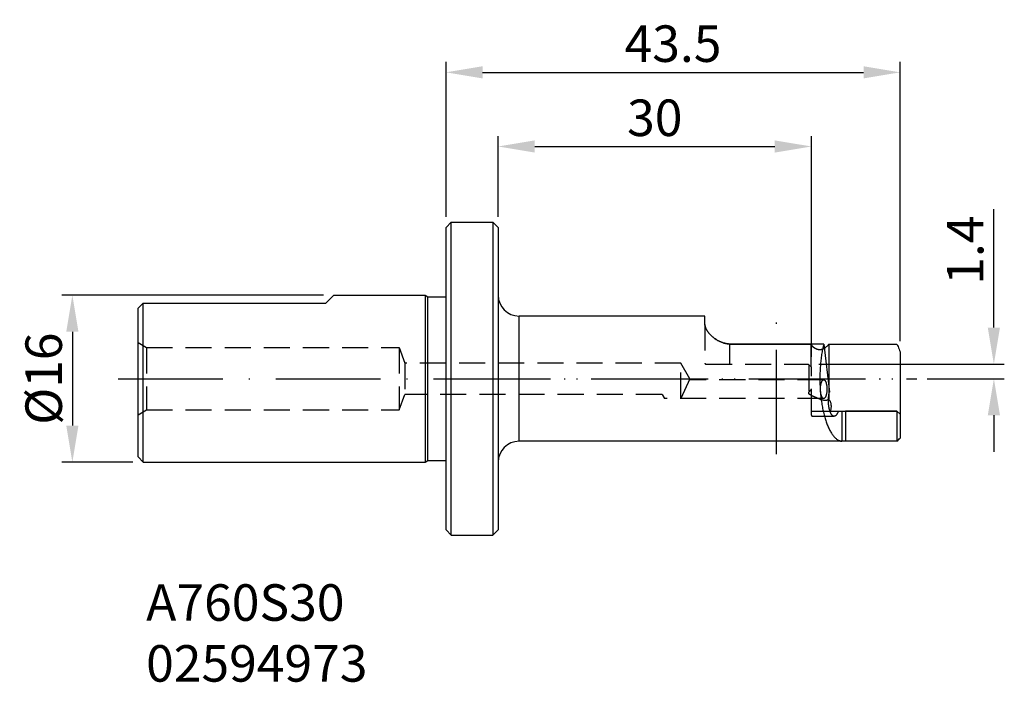
# Model space of a CAD drawing. Extents: x -286.2 to -191.8, y -86.2 to -22.7.
import ezdxf

# ---------------------------------------------------------------- set-up
doc = ezdxf.new("R2010")
doc.units = 0
doc.header["$LTSCALE"] = 10
doc.header["$PDMODE"] = 2
for name, pattern in [('CACHE2', [4.7625, 3.175, -1.5875]), ('CENTER', [1.5, 1, -0.25, 0, -0.25]), ('HIDDEN', [0.375, 0.25, -0.125])]:
    doc.linetypes.add(name, pattern=pattern)
doc.layers.get('DEFPOINTS').update_dxf_attribs({"linetype": 'CONTINUOUS'})
for name, color, linetype in [('1', 4, 'CONTINUOUS'), ('2', 7, 'CONTINUOUS'), ('4', 2, 'CENTER'), ('SK1', 4, 'CONTINUOUS'), ('SK2', 7, 'CONTINUOUS'), ('SK3', 1, 'HIDDEN'), ('SK4', 2, 'CENTER'), ('SK6', 5, 'CONTINUOUS')]:
    doc.layers.add(name, color=color, linetype=linetype)
doc.styles.add('SIMPLEX', font='simplex')
doc.dimstyles.new('V-TYGEN_-160', dxfattribs={"dimtxt": 3.5, "dimasz": 3.5, "dimexe": 1, "dimexo": 1, "dimgap": 1, "dimtad": 1, "dimdec": 0, "dimzin": 0, "dimdsep": 46, "dimtxsty": 'STANDARD', "dimcen": 0, "dimadec": 0, "dimazin": 0, "dimtfac": 1, "dimtdec": 0, "dimtofl": 0, "dimtmove": 0, "dimatfit": 3, "dimfxl": 1, "dimtolj": 1, "dimtzin": 0, "dimlwd": -1, "dimarcsym": 0})

# ---------------------------------------------------------------- blocks, each defined once
blk = doc.blocks.new('*D21')
at = {"layer": 'DEFPOINTS', "color": 0}
for p in [(-256.062, -49.072), (-281.103, -65.072), (-274.312, -65.072)]:
    blk.add_point(p, dxfattribs=at)
at = {"layer": 'SK2', "color": 0, "lineweight": -2}
for p, q in [((-257.062, -49.072), (-282.103, -49.072)), ((-275.312, -65.072), (-282.103, -65.072))]:
    blk.add_line(p, q, dxfattribs=at)
at = {"layer": 'SK2', "color": 0}
blk.add_line((-281.103, -52.572), (-281.103, -61.572), dxfattribs=at)
for points in [[(-281.687, -52.572), (-280.52, -52.572), (-281.103, -49.072)], [(-281.687, -61.572), (-280.52, -61.572), (-281.103, -65.072)]]:
    blk.add_solid(points, dxfattribs=at)
at = {"layer": 'SK2', "color": 0, "insert": (-283.853, -57.072), "char_height": 3.5, "attachment_point": 5, "rotation": 90}
blk.add_mtext('\\A1;%%C16', dxfattribs=at)
blk = doc.blocks.new('*D22')
at = {"layer": '2', "color": 0, "lineweight": -2}
for p, q in [((-245.312, -41.572), (-245.312, -26.715)), ((-201.812, -53.485), (-201.812, -26.715))]:
    blk.add_line(p, q, dxfattribs=at)
at = {"layer": '2', "color": 0}
blk.add_line((-241.812, -27.715), (-205.312, -27.715), dxfattribs=at)
for points in [[(-241.812, -27.132), (-241.812, -28.298), (-245.312, -27.715)], [(-205.312, -27.132), (-205.312, -28.298), (-201.812, -27.715)]]:
    blk.add_solid(points, dxfattribs=at)
at = {"layer": 'DEFPOINTS', "color": 0}
for p in [(-201.812, -27.715), (-245.312, -42.572), (-201.812, -54.485)]:
    blk.add_point(p, dxfattribs=at)
at = {"layer": '2', "color": 0, "insert": (-223.562, -24.965), "char_height": 3.5, "attachment_point": 5}
blk.add_mtext('\\A1;43.5', dxfattribs=at)
blk = doc.blocks.new('*D23')
at = {"layer": '2', "color": 0, "lineweight": -2}
for p, q in [((-240.312, -41.572), (-240.312, -33.819)), ((-210.312, -54.972), (-210.312, -33.819))]:
    blk.add_line(p, q, dxfattribs=at)
at = {"layer": '2', "color": 0}
blk.add_line((-236.812, -34.819), (-213.812, -34.819), dxfattribs=at)
for points in [[(-236.812, -34.236), (-236.812, -35.402), (-240.312, -34.819)], [(-213.812, -34.236), (-213.812, -35.402), (-210.312, -34.819)]]:
    blk.add_solid(points, dxfattribs=at)
at = {"layer": 'DEFPOINTS', "color": 0}
for p in [(-210.312, -34.819), (-240.312, -42.572), (-210.312, -55.972)]:
    blk.add_point(p, dxfattribs=at)
at = {"layer": '2', "color": 0, "insert": (-225.312, -32.069), "char_height": 3.5, "attachment_point": 5}
blk.add_mtext('\\A1;30', dxfattribs=at)
blk = doc.blocks.new('*D24')
at = {"layer": '2', "color": 0}
for p, q in [((-192.829, -52.172), (-192.829, -40.839)), ((-192.829, -60.572), (-192.829, -64.072))]:
    blk.add_line(p, q, dxfattribs=at)
at = {"layer": '2', "color": 0, "lineweight": -2}
for p, q in [((-209.612, -55.672), (-191.829, -55.672)), ((-199.214, -57.072), (-191.829, -57.072))]:
    blk.add_line(p, q, dxfattribs=at)
at = {"layer": '2', "color": 0}
for points in [[(-193.413, -52.172), (-192.246, -52.172), (-192.829, -55.672)], [(-193.413, -60.572), (-192.246, -60.572), (-192.829, -57.072)]]:
    blk.add_solid(points, dxfattribs=at)
at = {"layer": 'DEFPOINTS', "color": 0}
for p in [(-210.612, -55.672), (-192.829, -55.672), (-200.214, -57.072)]:
    blk.add_point(p, dxfattribs=at)
at = {"layer": '2', "color": 0, "insert": (-195.579, -44.756), "char_height": 3.5, "attachment_point": 5, "rotation": 90}
blk.add_mtext('\\A1;1.4', dxfattribs=at)

msp = doc.modelspace()

# ---------------------------------------------------------------- linework, layer by layer
at = {"layer": '1', "color": 4}
for p, q in [((-245.312, -42.572), (-244.812, -42.072)), ((-244.812, -72.072), (-244.812, -42.072)), ((-244.812, -42.072), (-240.812, -42.072)), ((-240.812, -42.072), (-240.812, -72.072)), ((-240.312, -42.572), (-240.812, -42.072)), ((-245.312, -71.572), (-245.312, -42.572)), ((-240.312, -42.572), (-240.312, -71.572)), ((-240.312, -49.072), (-240.312, -65.072)), ((-238.312, -63.072), (-238.312, -51.072)), ((-220.512, -51.072), (-238.312, -51.072)), ((-220.512, -51.868), (-220.512, -51.072)), ((-218.012, -53.756), (-210.374, -53.756)), ((-209.132, -53.756), (-218.012, -53.756)), ((-209.132, -53.756), (-208.588, -58.353)), ((-208.65, -53.756), (-208.65, -57.828)), ((-208.65, -53.756), (-202.112, -53.756)), ((-201.812, -54.485), (-201.812, -62.765)), ((-208.65, -57.828), (-208.65, -58.713)), ((-208.538, -60.172), (-207.724, -60.172)), ((-207.724, -60.172), (-207.408, -60.172)), ((-207.724, -60.172), (-207.408, -60.172)), ((-207.408, -60.172), (-207.408, -63.067)), ((-207.408, -60.172), (-207.032, -60.172)), ((-207.032, -60.172), (-207.032, -63.072)), ((-207.032, -60.172), (-202.112, -60.172)), ((-202.112, -60.172), (-207.032, -60.172)), ((-202.112, -60.172), (-202.112, -63.072)), ((-202.112, -60.172), (-201.812, -60.472)), ((-207.312, -63.072), (-238.312, -63.072)), ((-202.112, -63.072), (-207.032, -63.072)), ((-245.312, -71.572), (-244.812, -72.072)), ((-240.312, -71.572), (-240.812, -72.072)), ((-244.812, -72.072), (-240.812, -72.072))]:
    msp.add_line(p, q, dxfattribs=at)
at = {"layer": '1', "color": 4, "linetype": 'CACHE2'}
msp.add_line((-210.312, -58.094), (-210.312, -58.051), dxfattribs=at)
at = {"layer": '1', "color": 4, "linetype": 'Continuous'}
for p, q in [((-208.65, -58.713), (-208.65, -59.017)), ((-207.305, -63.071), (-207.312, -63.071))]:
    msp.add_line(p, q, dxfattribs=at)
at = {"layer": '1', "color": 4, "linetype": 'HIDDEN'}
msp.add_line((-207.032, -63.072), (-207.312, -63.072), dxfattribs=at)
at = {"layer": '1', "color": 4}
for centre, radius, start, end in [((-238.312, -49.072), 2, 180, 270), ((-238.312, -65.072), 2, 90, 180), ((-213.607, -51.573), 16.259, 314.9867, 316.50159)]:
    msp.add_arc(centre, radius, start, end, dxfattribs=at)
at = {"layer": '1', "color": 4, "linetype": 'HIDDEN'}
msp.add_arc((-218.012, -51.402), 2.354, 266.37983, 269.99821, dxfattribs=at)
at = {"layer": '1', "color": 4, "linetype": 'Continuous'}
msp.add_arc((-209.028, -58.728), 0.475, 318.01834, 322.53299, dxfattribs=at)
at = {"layer": '1', "color": 0, "linetype": 'HIDDEN'}
msp.add_open_spline([(-220.512, -51.868), (-220.512, -51.897), (-220.51, -51.927), (-220.506, -51.956)], degree=3, dxfattribs=at)
at = {"layer": '1', "color": 4}
for points, knots in [([(-218.012, -53.756), (-218.062, -53.756), (-218.161, -53.753), (-218.311, -53.738), (-218.461, -53.714), (-218.612, -53.681), (-218.764, -53.637), (-218.916, -53.582), (-219.068, -53.518), (-219.219, -53.442), (-219.368, -53.357), (-219.513, -53.263), (-219.654, -53.161), (-219.787, -53.052), (-219.911, -52.939), (-220.025, -52.823), (-220.129, -52.706), (-220.22, -52.589), (-220.298, -52.475), (-220.365, -52.363), (-220.419, -52.255), (-220.46, -52.152), (-220.49, -52.053), (-220.508, -51.958), (-220.512, -51.897), (-220.512, -51.868)], [0, 0, 0, 0, 0.148667, 0.298859, 0.450651, 0.604982, 0.762498, 0.923761, 1.089039, 1.257707, 1.429582, 1.603653, 1.777837, 1.950056, 2.118823, 2.282232, 2.438494, 2.586574, 2.725591, 2.855358, 2.975641, 3.086898, 3.189952, 3.285402, 3.373978, 3.373978, 3.373978, 3.373978]), ([(-220.506, -51.956), (-220.502, -51.988), (-220.49, -52.053), (-220.46, -52.152), (-220.418, -52.256), (-220.364, -52.364), (-220.298, -52.475), (-220.219, -52.59), (-220.128, -52.706), (-220.025, -52.823), (-219.911, -52.939), (-219.786, -53.053), (-219.653, -53.161), (-219.513, -53.263), (-219.367, -53.358), (-219.218, -53.443), (-219.067, -53.518), (-218.915, -53.582), (-218.763, -53.637), (-218.612, -53.681), (-218.461, -53.714), (-218.311, -53.738), (-218.211, -53.748), (-218.161, -53.751)], [0, 0, 0, 0, 0.095641, 0.199033, 0.310599, 0.430898, 0.560674, 0.699687, 0.84776, 1.003995, 1.167352, 1.336085, 1.508315, 1.682402, 1.85642, 2.028304, 2.197116, 2.362224, 2.523195, 2.680578, 2.834899, 2.986669, 3.136755, 3.136755, 3.136755, 3.136755]), ([(-209.132, -53.756), (-209.151, -53.836), (-209.189, -53.999), (-209.24, -54.248), (-209.286, -54.501), (-209.328, -54.76), (-209.366, -55.023), (-209.398, -55.29), (-209.426, -55.561), (-209.45, -55.834), (-209.468, -56.109), (-209.482, -56.387), (-209.492, -56.665), (-209.496, -56.944), (-209.496, -57.224), (-209.491, -57.503), (-209.481, -57.782), (-209.467, -58.059), (-209.448, -58.334), (-209.424, -58.607), (-209.396, -58.877), (-209.363, -59.144), (-209.325, -59.407), (-209.282, -59.665), (-209.236, -59.918), (-209.184, -60.166), (-209.129, -60.407), (-209.068, -60.642), (-209.004, -60.87), (-208.936, -61.089), (-208.863, -61.3), (-208.787, -61.501), (-208.706, -61.693), (-208.623, -61.875), (-208.535, -62.046), (-208.445, -62.205), (-208.351, -62.352), (-208.255, -62.487), (-208.156, -62.609), (-208.054, -62.718), (-207.951, -62.813), (-207.845, -62.894), (-207.738, -62.96), (-207.629, -63.011), (-207.519, -63.048), (-207.445, -63.062), (-207.408, -63.067)], [0, 0, 0, 0, 0.248415, 0.501897, 0.759991, 1.022237, 1.288181, 1.557371, 1.82936, 2.103705, 2.379966, 2.65771, 2.936505, 3.215922, 3.495538, 3.774924, 4.053651, 4.33129, 4.607411, 4.881577, 5.153351, 5.422288, 5.687941, 5.949858, 6.207584, 6.460661, 6.708631, 6.951038, 7.187432, 7.417372, 7.64043, 7.8562, 8.064303, 8.264395, 8.456179, 8.639418, 8.813947, 8.979691, 9.136688, 9.285112, 9.425297, 9.557773, 9.683293, 9.802856, 9.917715, 10.029358, 10.029358, 10.029358, 10.029358]), ([(-209.084, -54.16), (-209.078, -54.157), (-209.047, -54.14), (-208.991, -54.105), (-208.917, -54.051), (-208.845, -53.989), (-208.775, -53.919), (-208.709, -53.841), (-208.669, -53.785), (-208.65, -53.756)], [0, 0, 0, 0, 0.0192763, 0.1069303, 0.1984358, 0.2937421, 0.3925082, 0.4945839, 0.5987705, 0.5987705, 0.5987705, 0.5987705]), ([(-202.112, -53.756), (-202.076, -53.837), (-202.007, -53.999), (-201.907, -54.242), (-201.843, -54.404), (-201.812, -54.485)], [0, 0, 0, 0, 0.2660814, 0.5286465, 0.7881288, 0.7881288, 0.7881288, 0.7881288]), ([(-209.44, -58.072), (-209.44, -58.044), (-209.439, -57.987), (-209.435, -57.903), (-209.428, -57.82), (-209.419, -57.739), (-209.406, -57.661), (-209.392, -57.587), (-209.375, -57.517), (-209.356, -57.453), (-209.335, -57.394), (-209.312, -57.341), (-209.288, -57.294), (-209.262, -57.255), (-209.235, -57.222), (-209.206, -57.198), (-209.177, -57.181), (-209.152, -57.173), (-209.137, -57.172), (-209.132, -57.172)], [0, 0, 0, 0, 0.08553, 0.170378, 0.253871, 0.335352, 0.41419, 0.489789, 0.561596, 0.629115, 0.691921, 0.749676, 0.802155, 0.84928, 0.891176, 0.928249, 0.961295, 0.991599, 1.006295, 1.006295, 1.006295, 1.006295]), ([(-209.132, -57.172), (-209.127, -57.172), (-209.112, -57.173), (-209.087, -57.181), (-209.058, -57.198), (-209.029, -57.222), (-209.002, -57.255), (-208.976, -57.294), (-208.952, -57.341), (-208.929, -57.394), (-208.908, -57.453), (-208.889, -57.517), (-208.872, -57.587), (-208.858, -57.661), (-208.845, -57.739), (-208.836, -57.82), (-208.829, -57.903), (-208.825, -57.987), (-208.824, -58.044), (-208.824, -58.072)], [0, 0, 0, 0, 0.014696, 0.045001, 0.078046, 0.11512, 0.157015, 0.20414, 0.256619, 0.314374, 0.37718, 0.444699, 0.516506, 0.592105, 0.670943, 0.752424, 0.835918, 0.920766, 1.006295, 1.006295, 1.006295, 1.006295]), ([(-209.132, -58.972), (-209.137, -58.972), (-209.152, -58.971), (-209.177, -58.964), (-209.206, -58.947), (-209.235, -58.922), (-209.262, -58.89), (-209.288, -58.851), (-209.312, -58.804), (-209.335, -58.751), (-209.356, -58.692), (-209.375, -58.627), (-209.392, -58.558), (-209.406, -58.484), (-209.419, -58.406), (-209.428, -58.325), (-209.435, -58.242), (-209.439, -58.158), (-209.44, -58.101), (-209.44, -58.072)], [0, 0, 0, 0, 0.014696, 0.045001, 0.078046, 0.11512, 0.157015, 0.20414, 0.256619, 0.314374, 0.37718, 0.444699, 0.516506, 0.592105, 0.670943, 0.752424, 0.835918, 0.920766, 1.006295, 1.006295, 1.006295, 1.006295]), ([(-208.824, -58.072), (-208.824, -58.101), (-208.825, -58.158), (-208.829, -58.242), (-208.836, -58.325), (-208.845, -58.406), (-208.858, -58.484), (-208.872, -58.558), (-208.889, -58.627), (-208.908, -58.692), (-208.929, -58.751), (-208.952, -58.804), (-208.976, -58.851), (-209.002, -58.89), (-209.029, -58.922), (-209.058, -58.947), (-209.087, -58.964), (-209.112, -58.971), (-209.127, -58.972), (-209.132, -58.972)], [0, 0, 0, 0, 0.08553, 0.170378, 0.253871, 0.335352, 0.41419, 0.489789, 0.561596, 0.629115, 0.691921, 0.749676, 0.802155, 0.84928, 0.891176, 0.928249, 0.961295, 0.991599, 1.006295, 1.006295, 1.006295, 1.006295]), ([(-208.131, -60.672), (-208.133, -60.672), (-208.15, -60.672), (-208.184, -60.667), (-208.231, -60.649), (-208.278, -60.619), (-208.322, -60.58), (-208.365, -60.53), (-208.406, -60.471), (-208.445, -60.403), (-208.481, -60.327), (-208.514, -60.243), (-208.545, -60.152), (-208.573, -60.056), (-208.598, -59.954), (-208.619, -59.847), (-208.638, -59.737), (-208.652, -59.624), (-208.664, -59.507), (-208.672, -59.39), (-208.676, -59.271), (-208.678, -59.151), (-208.675, -59.032), (-208.669, -58.913), (-208.66, -58.796), (-208.647, -58.68), (-208.631, -58.568), (-208.612, -58.459), (-208.597, -58.388), (-208.588, -58.353)], [0, 0, 0, 0, 0.004735, 0.052221, 0.102068, 0.156036, 0.215354, 0.280748, 0.352539, 0.430744, 0.515168, 0.605466, 0.70119, 0.80183, 0.906836, 1.01564, 1.127665, 1.242339, 1.359099, 1.477387, 1.596657, 1.716368, 1.835983, 1.954965, 2.07277, 2.188848, 2.302641, 2.413581, 2.521094, 2.521094, 2.521094, 2.521094]), ([(-208.453, -60.103), (-208.443, -60.066), (-208.424, -59.992), (-208.406, -59.882), (-208.397, -59.777), (-208.397, -59.676), (-208.404, -59.579), (-208.419, -59.486), (-208.442, -59.398), (-208.47, -59.314), (-208.506, -59.233), (-208.548, -59.157), (-208.596, -59.084), (-208.632, -59.039), (-208.65, -59.017)], [0, 0, 0, 0, 0.116861, 0.227795, 0.333379, 0.434256, 0.53109, 0.624556, 0.715329, 0.804081, 0.89147, 0.978151, 1.06477, 1.15197, 1.15197, 1.15197, 1.15197]), ([(-208.44, -60.172), (-208.442, -60.172), (-208.446, -60.172), (-208.452, -60.168), (-208.456, -60.163), (-208.458, -60.156), (-208.459, -60.148), (-208.46, -60.139), (-208.459, -60.128), (-208.457, -60.116), (-208.455, -60.108), (-208.453, -60.103)], [0, 0, 0, 0, 0.00650141, 0.01249478, 0.01876689, 0.02587204, 0.03411018, 0.04359539, 0.05439863, 0.06656611, 0.07992869, 0.07992869, 0.07992869, 0.07992869]), ([(-207.724, -60.172), (-207.734, -60.202), (-207.754, -60.26), (-207.788, -60.342), (-207.825, -60.417), (-207.864, -60.483), (-207.906, -60.541), (-207.949, -60.588), (-207.994, -60.626), (-208.04, -60.653), (-208.086, -60.669), (-208.117, -60.672), (-208.131, -60.672)], [0, 0, 0, 0, 0.0946724, 0.1838217, 0.2670186, 0.3439433, 0.4144372, 0.478572, 0.5367405, 0.5897627, 0.6389779, 0.6815344, 0.6815344, 0.6815344, 0.6815344])]:
    msp.add_open_spline(points, degree=3, knots=knots, dxfattribs=at)
at = {"layer": '1', "color": 4, "linetype": 'Continuous'}
for points, knots in [([(-207.312, -63.071), (-207.319, -63.071), (-207.333, -63.071), (-207.354, -63.07), (-207.375, -63.069), (-207.392, -63.068), (-207.403, -63.067), (-207.408, -63.067)], [0, 0, 0, 0, 0.01946501, 0.04298315, 0.06370165, 0.08143247, 0.09596228, 0.09596228, 0.09596228, 0.09596228]), ([(-207.032, -63.072), (-207.045, -63.072), (-207.069, -63.072), (-207.107, -63.072), (-207.143, -63.072), (-207.179, -63.072), (-207.213, -63.072), (-207.245, -63.072), (-207.276, -63.072), (-207.296, -63.072), (-207.305, -63.071)], [0, 0, 0, 0, 0.0375172, 0.0747985, 0.1113567, 0.1468706, 0.1812111, 0.2139199, 0.2446317, 0.2732817, 0.2732817, 0.2732817, 0.2732817])]:
    msp.add_open_spline(points, degree=3, knots=knots, dxfattribs=at)
at = {"layer": '4'}
msp.add_line((-245.312, -57.072), (-200.214, -57.072), dxfattribs=at)
at = {"layer": 'SK1', "color": 4, "linetype": 'Continuous'}
for p, q in [((-274.812, -50.322), (-274.312, -49.822)), ((-274.312, -49.822), (-256.812, -49.822)), ((-274.312, -65.072), (-274.312, -49.822)), ((-256.812, -49.822), (-256.062, -49.072)), ((-256.062, -49.072), (-247.312, -49.072)), ((-247.312, -49.072), (-247.052, -49.222)), ((-247.312, -49.072), (-247.312, -65.072)), ((-247.052, -49.222), (-245.312, -49.222)), ((-247.052, -64.922), (-247.052, -49.222)), ((-274.812, -64.572), (-274.812, -50.322)), ((-274.812, -64.572), (-274.312, -65.072)), ((-274.312, -65.072), (-247.312, -65.072)), ((-247.312, -65.072), (-247.052, -64.922)), ((-247.052, -64.922), (-245.312, -64.922))]:
    msp.add_line(p, q, dxfattribs=at)
at = {"layer": 'SK3'}
for p, q in [((-220.512, -51.868), (-220.512, -55.572)), ((-274.812, -53.611), (-274.012, -54.072)), ((-218.161, -53.751), (-218.161, -55.603)), ((-210.374, -53.756), (-210.374, -55.911)), ((-274.012, -54.072), (-249.812, -54.072)), ((-274.012, -54.072), (-274.012, -60.072)), ((-249.812, -54.072), (-249.266, -55.572)), ((-249.812, -54.072), (-249.812, -60.072)), ((-222.812, -55.572), (-249.266, -55.572)), ((-249.266, -55.572), (-249.266, -58.572)), ((-222.812, -58.972), (-222.812, -55.572)), ((-221.946, -57.072), (-222.812, -55.572)), ((-220.412, -55.672), (-210.612, -55.672)), ((-210.312, -55.972), (-210.612, -55.672)), ((-210.562, -55.723), (-210.562, -58.446)), ((-210.312, -60.57), (-210.312, -55.972)), ((-221.946, -57.072), (-222.812, -58.972)), ((-209.132, -57.172), (-221.992, -57.172)), ((-249.812, -60.072), (-249.266, -58.572)), ((-224.616, -58.572), (-249.266, -58.572)), ((-224.616, -58.572), (-224.388, -58.972)), ((-209.132, -58.972), (-224.388, -58.972)), ((-274.812, -60.534), (-274.012, -60.072)), ((-274.012, -60.072), (-249.812, -60.072)), ((-210.312, -60.172), (-208.538, -60.172)), ((-210.312, -60.57), (-210.312, -60.572)), ((-210.212, -60.672), (-208.131, -60.672))]:
    msp.add_line(p, q, dxfattribs=at)
for centre in [(-220.412, -55.572), (-210.212, -60.572)]:
    msp.add_arc(centre, 0.1, 180, 270, dxfattribs=at)
for points, knots in [([(-210.374, -53.756), (-210.355, -53.785), (-210.315, -53.841), (-210.249, -53.919), (-210.18, -53.989), (-210.108, -54.051), (-210.034, -54.105), (-209.959, -54.151), (-209.884, -54.189), (-209.809, -54.22), (-209.734, -54.243), (-209.66, -54.259), (-209.586, -54.269), (-209.512, -54.272), (-209.438, -54.269), (-209.364, -54.259), (-209.29, -54.243), (-209.216, -54.22), (-209.146, -54.192), (-209.103, -54.17), (-209.084, -54.16)], [0, 0, 0, 0, 0.104194, 0.206319, 0.305122, 0.400459, 0.491981, 0.579628, 0.663623, 0.74431, 0.82207, 0.897637, 0.971989, 1.045474, 1.118951, 1.193306, 1.268887, 1.346642, 1.427333, 1.492079, 1.492079, 1.492079, 1.492079]), ([(-210.562, -58.446), (-210.562, -58.439), (-210.561, -58.42), (-210.552, -58.39), (-210.535, -58.355), (-210.513, -58.319), (-210.484, -58.28), (-210.449, -58.238), (-210.409, -58.193), (-210.363, -58.145), (-210.33, -58.111), (-210.312, -58.094)], [0, 0, 0, 0, 0.0215509, 0.0557535, 0.0939357, 0.1369162, 0.1851786, 0.2391136, 0.2991603, 0.3658659, 0.4398788, 0.4398788, 0.4398788, 0.4398788]), ([(-210.312, -58.686), (-210.327, -58.678), (-210.358, -58.661), (-210.404, -58.634), (-210.449, -58.605), (-210.487, -58.576), (-210.517, -58.548), (-210.541, -58.518), (-210.556, -58.488), (-210.562, -58.463), (-210.562, -58.45), (-210.562, -58.446)], [0, 0, 0, 0, 0.0490957, 0.1076104, 0.1605854, 0.207939, 0.2497998, 0.2866966, 0.3197928, 0.3509953, 0.3611477, 0.3611477, 0.3611477, 0.3611477]), ([(-210.023, -58.823), (-210.049, -58.812), (-210.098, -58.79), (-210.169, -58.757), (-210.236, -58.725), (-210.283, -58.701), (-210.308, -58.688), (-210.312, -58.686)], [0, 0, 0, 0, 0.0832776, 0.1620193, 0.2360132, 0.3050539, 0.3198396, 0.3198396, 0.3198396, 0.3198396]), ([(-208.674, -59.046), (-208.678, -59.05), (-208.693, -59.066), (-208.721, -59.091), (-208.759, -59.118), (-208.801, -59.139), (-208.845, -59.155), (-208.894, -59.165), (-208.948, -59.17), (-209.008, -59.168), (-209.075, -59.161), (-209.149, -59.147), (-209.23, -59.127), (-209.318, -59.101), (-209.409, -59.07), (-209.502, -59.037), (-209.594, -59.002), (-209.686, -58.965), (-209.775, -58.929), (-209.861, -58.893), (-209.944, -58.858), (-209.997, -58.835), (-210.023, -58.823)], [0, 0, 0, 0, 0.016297, 0.06568, 0.112205, 0.157774, 0.204365, 0.25356, 0.30685, 0.365931, 0.432725, 0.508348, 0.59293, 0.684611, 0.781272, 0.880783, 0.980591, 1.079243, 1.175791, 1.269317, 1.359076, 1.444919, 1.444919, 1.444919, 1.444919])]:
    msp.add_open_spline(points, degree=3, knots=knots, dxfattribs=at)
at = {"layer": 'SK4'}
for p, q in [((-213.662, -64.3), (-213.662, -49.648)), ((-276.702, -57.072), (-200.214, -57.072))]:
    msp.add_line(p, q, dxfattribs=at)

# ---------------------------------------------------------------- texts
at = {"layer": 'SK6', "insert": (-274.038, -76.773), "char_height": 3.5, "width": 25.02393, "attachment_point": 1, "style": 'SIMPLEX'}
msp.add_mtext('{\\fMonospac821 BT|b0|i0|c0|p49;A760S30\\P02594973}', dxfattribs=at)

# ---------------------------------------------------------------- dimensions: what is measured, and where the dimension line sits
at = {"layer": '2'}
dim = msp.add_linear_dim(base=(-201.812, -27.715), p1=(-245.312, -42.572), p2=(-201.812, -54.485), dimstyle='V-TYGEN_-160', override={"dimdec": 1}, dxfattribs=at)
dim.commit()
dim.dimension.update_dxf_attribs({"geometry": '*D22', "text_midpoint": (-223.562, -24.965)})
dim = msp.add_linear_dim(base=(-210.312, -34.819), p1=(-240.312, -42.572), p2=(-210.312, -55.972), dimstyle='V-TYGEN_-160', dxfattribs=at)
dim.commit()
dim.dimension.update_dxf_attribs({"geometry": '*D23', "text_midpoint": (-225.312, -32.069)})
dim = msp.add_linear_dim(base=(-192.829, -55.672), p1=(-200.214, -57.072), p2=(-210.612, -55.672), angle=90, dimstyle='V-TYGEN_-160', override={"dimdec": 1}, dxfattribs=at)
dim.commit()
dim.dimension.update_dxf_attribs({"geometry": '*D24', "text_midpoint": (-195.579, -44.756)})
at = {"layer": 'SK2'}
dim = msp.add_linear_dim(base=(-281.103, -65.072), p1=(-256.062, -49.072), p2=(-274.312, -65.072), angle=90, text='%%C<>', dimstyle='V-TYGEN_-160', dxfattribs=at)
dim.commit()
dim.dimension.update_dxf_attribs({"geometry": '*D21', "text_midpoint": (-283.853, -57.072)})

doc.saveas('drawing.dxf')
